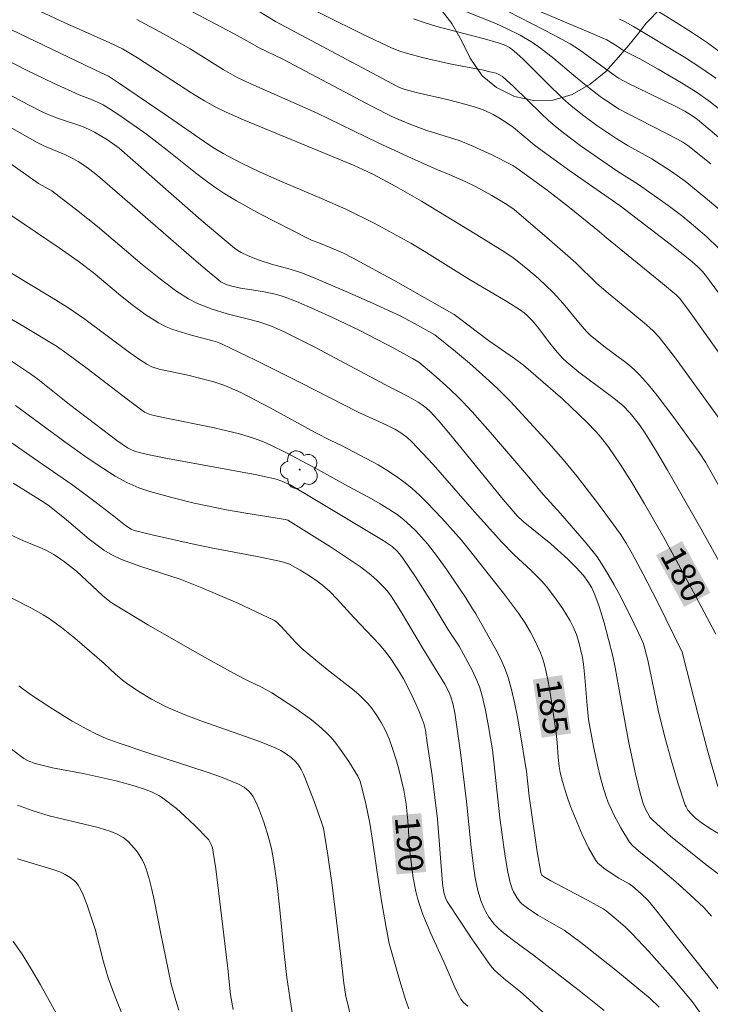
# Model space of a CAD drawing. Units: metres. Extents: x 280703 to 281219, y 1669903 to 1670472.
# Drawn here: x 280753 to 280795, y 1669958 to 1670018 of the extents above; entities that cross this region are included whole.
import ezdxf
from ezdxf.enums import TextEntityAlignment as Align

# ---------------------------------------------------------------- set-up
doc = ezdxf.new("R2010")
doc.units = ezdxf.units.M
doc.header["$MEASUREMENT"] = 0
for name, color, linetype, lineweight, true_color in [('Arvores_Isoladas', 7, 'Continuous', 18, 0x00ff33), ('Curvas_Intermediarias', 7, 'Continuous', 9, 0x783c14), ('Curvas_Mestras', 7, 'Continuous', 20, 0x783c14), ('Topon_Curvas_Mestras', 7, 'Continuous', 9, 0x783c14), ('Vegetacao', 7, 'Orla8', 9, 0x00ff33)]:
    doc.layers.add(name, color=color, linetype=linetype, lineweight=lineweight, true_color=true_color)
doc.layers.add('Topon_Curvas_Mestras_Masc', color=255, linetype='Continuous', lineweight=9)
doc.styles.add('Arial', font='arial.ttf', dxfattribs={"height": 1.5})
doc.styles.get("Standard").update_dxf_attribs({"font": 'arial.ttf'})
doc.linetypes.add('Orla8', pattern='A,6,-0.5,["V",Standard,S=1,R=0,X=-0.5,Y=-1],-0.5,6,-0.5,["V",Standard,S=1,R=0,X=-0.5,Y=-1],-0.5', length=14)

# ---------------------------------------------------------------- blocks, each defined once
blk = doc.blocks.new('Arvore')
at = {"layer": 'Arvores_Isoladas'}
blk.add_lwpolyline([(-0.718, 0.493, 0.872324), (-0.722, -0.551, 0.862983), (0.284, -0.827, 0.900105), (0.89, 0.029, 0.863155), (0.262, 0.861, 0.882486)], format="xyb", close=True, dxfattribs=at)
blk.add_circle((0, 0), 0.0286, dxfattribs=at)

msp = doc.modelspace()

# ---------------------------------------------------------------- linework, layer by layer
at = {"layer": 'Curvas_Intermediarias', "flags": 128}
for points, elevation in [([(280797.899, 1669994.305), (280793.824, 1670000.008), (280793.314, 1670000.679), (280793.13, 1670000.881), (280792.291, 1670001.587), (280788.879, 1670004.349), (280788.449, 1670004.727), (280786.627, 1670006.204), (280785.266, 1670007.258), (280783.436, 1670008.596), (280783.183, 1670008.766), (280781.911, 1670009.405), (280780.71, 1670009.957), (280779.92, 1670010.269), (280777.958, 1670010.889), (280776.983, 1670011.248), (280776.402, 1670011.486), (280775.83, 1670011.744), (280774.635, 1670012.345), (280769.2, 1670015.217), (280767.758, 1670015.906), (280767.004, 1670016.347), (280766.202, 1670016.781), (280757.943, 1670021.168)], 176), ([(280798.968, 1669983.532), (280794.899, 1669990.7), (280794.569, 1669991.238), (280792.973, 1669993.434), (280791.961, 1669994.76), (280791.434, 1669995.403), (280790.887, 1669996.026), (280790.579, 1669996.335), (280790.249, 1669996.623), (280789.903, 1669996.894), (280788.832, 1669997.677), (280787.9, 1669998.432), (280787.684, 1669998.644), (280787.387, 1669998.978), (280786.244, 1670000.358), (280785.645, 1670001.021), (280784.741, 1670001.888), (280784.109, 1670002.437), (280783.46, 1670002.962), (280783.216, 1670003.144), (280782.709, 1670003.485), (280780.997, 1670004.541), (280777.624, 1670006.582), (280776.079, 1670007.482), (280774.709, 1670008.203), (280774.073, 1670008.515), (280773.528, 1670008.762), (280766.804, 1670011.542), (280765.752, 1670011.994), (280765.078, 1670012.317), (280764.426, 1670012.683), (280763.657, 1670013.159), (280760.357, 1670015.309), (280759.439, 1670015.845), (280758.639, 1670016.243), (280755.939, 1670017.439), (280752.63, 1670018.99)], 178), ([(280769.46, 1670019.033), (280774.052, 1670016.753), (280775.847, 1670015.899), (280776.313, 1670015.705), (280776.63, 1670015.6), (280777.832, 1670015.286), (280779.449, 1670014.917), (280781.403, 1670014.548), (280781.788, 1670014.462), (280782.169, 1670014.363), (280782.367, 1670014.281), (280782.551, 1670014.165), (280782.805, 1670013.956), (280783.234, 1670013.559), (280784.904, 1670011.913), (280785.332, 1670011.515), (280785.774, 1670011.133), (280786.269, 1670010.736), (280787.287, 1670009.978), (280788.328, 1670009.247), (280789.577, 1670008.387), (280790.824, 1670007.604), (280792.635, 1670006.32), (280793.519, 1670005.652), (280794.307, 1670005.008), (280795.006, 1670004.395), (280795.68, 1670003.754)], 174), ([(280780.372, 1670018.114), (280782.152, 1670017.388), (280782.796, 1670017.1), (280783.632, 1670016.676), (280784.39, 1670016.232), (280784.872, 1670015.903), (280785.685, 1670015.262), (280786.867, 1670014.252), (280787.669, 1670013.595), (280788.5, 1670012.963), (280789.069, 1670012.561), (280789.656, 1670012.191), (280790.151, 1670011.913), (280793.195, 1670010.365), (280793.52, 1670010.178), (280793.832, 1670009.97), (280795.229, 1670008.854)], 172), ([(280782.192, 1670018.497), (280785.75, 1670016.674), (280786.672, 1670016.155), (280787.237, 1670015.791), (280789.27, 1670014.31), (280789.614, 1670014.078), (280790.258, 1670013.728), (280790.728, 1670013.492), (280793.102, 1670012.349), (280793.654, 1670012.053), (280794.132, 1670011.764), (280794.421, 1670011.548), (280795.191, 1670010.904), (280800.245, 1670006.634)], 171), ([(280795.8, 1670015.659), (280795.02, 1670016.223), (280794.12, 1670016.831), (280792.896, 1670017.607), (280791.588, 1670018.401)], 168), ([(280760.317, 1670017.642), (280761.945, 1670016.767), (280763.566, 1670015.846), (280765.574, 1670014.603), (280766.419, 1670014.114), (280767.443, 1670013.636), (280771.251, 1670011.956), (280774.999, 1670010.138), (280777.029, 1670009.198), (280778.56, 1670008.509), (280779.315, 1670008.212), (280780.292, 1670007.783), (280780.92, 1670007.479), (280781.914, 1670006.932), (280782.828, 1670006.389), (280783.26, 1670006.079), (280785.419, 1670004.24), (280787.017, 1670002.835), (280788.299, 1670001.582), (280788.983, 1670000.999), (280790.372, 1669999.858), (280791.326, 1669999.055), (280791.722, 1669998.701), (280792.081, 1669998.315), (280793.073, 1669997.041), (280795.792, 1669993.291)], 177), ([(280796.358, 1670005.561), (280795.158, 1670006.592), (280793.675, 1670007.81), (280792.841, 1670008.4), (280791.633, 1670009.161), (280790.211, 1670009.952), (280789.516, 1670010.373), (280788.294, 1670011.194), (280787.501, 1670011.771), (280786.738, 1670012.386), (280786.232, 1670012.836), (280785.254, 1670013.778), (280783.811, 1670015.218), (280783.257, 1670015.74), (280782.98, 1670015.928), (280782.656, 1670016.087), (280782.286, 1670016.221), (280781.471, 1670016.453), (280778.566, 1670017.22), (280777.851, 1670017.438), (280777.146, 1670017.683)], 173), ([(280789.671, 1670017.664), (280789.975, 1670017.522), (280790.533, 1670017.215), (280793.638, 1670015.343), (280794.68, 1670014.667), (280795.529, 1670014.063)], 169), ([(280796.816, 1669982.748), (280794.538, 1669986.812), (280792.595, 1669990.217), (280791.93, 1669991.354), (280791.234, 1669992.469), (280790.888, 1669992.971), (280790.316, 1669993.688), (280789.898, 1669994.13), (280789.44, 1669994.527), (280788.451, 1669995.246), (280787.199, 1669996.187), (280786.47, 1669996.784), (280786.185, 1669997.065), (280785.789, 1669997.522), (280785.364, 1669998.045), (280784.709, 1669998.911), (280784.364, 1669999.329), (280784.08, 1669999.619), (280783.873, 1669999.796), (280783.653, 1669999.954), (280782.816, 1670000.481), (280780.559, 1670001.82), (280777.8, 1670003.548), (280776.98, 1670004.032), (280775.868, 1670004.647), (280774.744, 1670005.244), (280773.037, 1670006.091), (280771.554, 1670006.754), (280769.305, 1670007.7), (280767.817, 1670008.354), (280766.681, 1670008.903), (280765.565, 1670009.493), (280765.018, 1670009.803), (280764.668, 1670010.031), (280761.981, 1670011.904), (280759.272, 1670013.752), (280758.589, 1670014.199), (280758.146, 1670014.391), (280752.185, 1670017.252)], 179), ([(280751.126, 1670013.834), (280753.694, 1670012.464), (280754.647, 1670011.986), (280755.431, 1670011.66), (280756.956, 1670011.153), (280757.387, 1670010.972), (280757.745, 1670010.788), (280758.532, 1670010.325), (280759.239, 1670009.819), (280764.235, 1670005.424), (280765.241, 1670004.57), (280766.26, 1670003.735), (280766.452, 1670003.594), (280766.654, 1670003.469), (280767.083, 1670003.255), (280767.752, 1670002.989), (280768.501, 1670002.752), (280769.645, 1670002.446), (280770.022, 1670002.331), (280770.392, 1670002.198), (280771.25, 1670001.852), (280772.956, 1670001.131), (280774.65, 1670000.378), (280776.334, 1669999.604), (280777.21, 1669999.152), (280778.443, 1669998.445), (280779.699, 1669997.441), (280780.545, 1669996.736), (280781.545, 1669995.848), (280782.278, 1669995.163), (280783.04, 1669994.406), (280785.372, 1669991.871), (280786.24, 1669990.88), (280787.105, 1669989.828), (280788.392, 1669988.154), (280789.741, 1669986.326), (280790.088, 1669985.784), (280790.466, 1669985.107), (280791.104, 1669983.903), (280791.977, 1669982.201), (280793.489, 1669979.149), (280794.515, 1669975.1), (280795.06, 1669973.026), (280795.654, 1669970.976)], 181), ([(280752.432, 1670011.181), (280754.26, 1670010.155), (280754.712, 1670009.936), (280755.94, 1670009.423), (280756.47, 1670009.161), (280756.752, 1670008.999), (280757.161, 1670008.733), (280757.469, 1670008.505), (280757.917, 1670008.142), (280759.426, 1670006.859), (280763.633, 1670003.185), (280764.483, 1670002.463), (280765.436, 1670001.682), (280765.758, 1670001.518), (280766.104, 1670001.41), (280766.629, 1670001.302), (280767.958, 1670001.088), (280768.842, 1670000.898), (280769.275, 1670000.775), (280770.039, 1670000.476), (280771.136, 1670000.004), (280772.222, 1669999.506), (280773.833, 1669998.729), (280775.939, 1669997.633), (280777.083, 1669997.017), (280777.465, 1669996.784), (280778.374, 1669996.022), (280779.1, 1669995.385), (280779.802, 1669994.724), (280780.139, 1669994.38), (280780.712, 1669993.768), (280781.828, 1669992.515), (280784.163, 1669989.792), (280785.033, 1669988.731), (280786.093, 1669987.575), (280787.654, 1669985.772), (280788.306, 1669984.939), (280788.602, 1669984.503), (280788.984, 1669983.883), (280789.348, 1669983.25), (280789.696, 1669982.607), (280790.36, 1669981.3), (280790.998, 1669979.985), (280791.133, 1669979.651), (280791.397, 1669978.663), (280792.021, 1669975.619), (280792.434, 1669973.981), (280792.818, 1669972.589), (280793.229, 1669971.206), (280793.677, 1669969.842), (280793.72, 1669969.735), (280793.839, 1669969.534), (280794.069, 1669969.267), (280794.307, 1669969.05), (280794.632, 1669968.79), (280795.149, 1669968.433), (280796.664, 1669967.522)], 182), ([(280750.111, 1670010.645), (280754.335, 1670007.67), (280755.147, 1670007.211), (280756.745, 1670005.98), (280757.928, 1670005.037), (280760.634, 1670002.742), (280761.748, 1670001.846), (280762.752, 1670001.091), (280763.452, 1670000.643), (280764.013, 1670000.361), (280764.9, 1670000.023), (280765.817, 1669999.729), (280767.107, 1669999.415), (280767.746, 1669999.238), (280768.501, 1669998.974), (280769.239, 1669998.662), (280771.182, 1669997.677), (280775.407, 1669995.432), (280776.862, 1669994.684), (280777.428, 1669994.361), (280777.682, 1669994.193), (280777.924, 1669994.006), (280778.149, 1669993.8), (280778.641, 1669993.257), (280779.396, 1669992.371), (280782.608, 1669988.446), (280783.442, 1669987.448), (280783.809, 1669987.09), (280785.501, 1669985.745), (280786.537, 1669984.815), (280787.025, 1669984.33), (280787.476, 1669983.817), (280787.746, 1669983.45), (280787.983, 1669983.055), (280788.182, 1669982.642), (280788.436, 1669981.937), (280788.742, 1669980.935), (280789.013, 1669979.92), (280789.265, 1669978.901), (280789.41, 1669978.225), (280789.708, 1669976.52), (280790.243, 1669973.623), (280790.638, 1669971.741), (280790.908, 1669970.656), (280791.114, 1669969.942), (280791.252, 1669969.594), (280791.516, 1669969.113), (280791.715, 1669968.899), (280792.798, 1669967.933), (280795.009, 1669966.176), (280796.755, 1669964.862)], 183), ([(280752.723, 1670005.684), (280755.592, 1670003.746), (280756.755, 1670002.93), (280757.652, 1670002.251), (280759.329, 1670000.844), (280760.013, 1670000.299), (280760.804, 1669999.718), (280761.627, 1669999.185), (280762.104, 1669998.931), (280762.509, 1669998.771), (280763.561, 1669998.451), (280764.949, 1669998.099), (280765.232, 1669998.007), (280765.507, 1669997.894), (280767.544, 1669996.903), (280770.248, 1669995.552), (280773.78, 1669993.741), (280775.532, 1669992.959), (280776.003, 1669992.708), (280776.375, 1669992.485), (280776.73, 1669992.236), (280777.05, 1669991.951), (280778.348, 1669990.557), (280780.865, 1669987.681), (280782.524, 1669985.841), (280783.271, 1669985.079), (280784.279, 1669984.139), (280784.926, 1669983.493), (280785.227, 1669983.151), (280785.747, 1669982.484), (280786.228, 1669981.781), (280786.665, 1669981.054), (280786.866, 1669980.684), (280787.063, 1669980.228), (280787.21, 1669979.748), (280787.426, 1669978.817), (280787.486, 1669978.416), (280787.57, 1669977.607), (280787.709, 1669975.904), (280787.797, 1669975.056), (280788.088, 1669973.413), (280788.347, 1669972.195), (280788.497, 1669971.592), (280788.663, 1669970.995), (280788.848, 1669970.406), (280788.995, 1669970.006), (280789.161, 1669969.611), (280789.345, 1669969.222), (280789.751, 1669968.462), (280790.275, 1669967.596), (280790.489, 1669967.359), (280790.972, 1669966.932), (280791.771, 1669966.315), (280793.093, 1669965.179), (280793.962, 1669964.409), (280794.797, 1669963.607), (280795.269, 1669963.089)], 184), ([(280794.85, 1669956.839), (280794.099, 1669957.898), (280792.932, 1669959.273), (280791.451, 1669960.93), (280790.44, 1669962.009), (280790.011, 1669962.432), (280789.331, 1669963.029), (280788.864, 1669963.409), (280788.678, 1669963.54), (280787.731, 1669964.058), (280785.489, 1669965.247), (280785.051, 1669965.497), (280784.953, 1669965.587), (280784.907, 1669965.666), (280784.88, 1669965.752), (280784.67, 1669967.01), (280784.176, 1669970.387), (280784.018, 1669971.899), (280783.594, 1669974.488), (280783.454, 1669975.295), (280783.295, 1669976.096), (280783.107, 1669976.887), (280782.881, 1669977.664), (280782.674, 1669978.225), (280782.428, 1669978.772), (280782.152, 1669979.31), (280780.936, 1669981.482), (280780.733, 1669981.786), (280780.321, 1669982.459), (280779.173, 1669984.149), (280778.602, 1669984.958), (280777.994, 1669985.735), (280777.258, 1669986.556), (280776.726, 1669987.064), (280776.445, 1669987.298), (280776.153, 1669987.516), (280775.647, 1669987.852), (280775.125, 1669988.169), (280774.592, 1669988.471), (280772.967, 1669989.34), (280771.323, 1669990.258), (280769.411, 1669991.276), (280768.425, 1669991.772), (280767.921, 1669991.989), (280767.407, 1669992.175), (280766.56, 1669992.424), (280765.701, 1669992.638), (280764.834, 1669992.828), (280762.218, 1669993.357), (280761.353, 1669993.555), (280761.062, 1669993.637), (280760.786, 1669993.758), (280759.722, 1669994.534), (280757.306, 1669996.407), (280756.061, 1669997.321), (280755.424, 1669997.757), (280753.451, 1669998.957), (280749.09, 1670001.499)], 186), ([(280792.087, 1669957.558), (280791.537, 1669958.078), (280789.453, 1669959.807), (280787.323, 1669961.482), (280786.3, 1669962.231), (280785.99, 1669962.424), (280784.715, 1669963.153), (280783.997, 1669963.626), (280783.744, 1669963.831), (280783.631, 1669963.945), (280783.423, 1669964.227), (280783.234, 1669964.574), (280783.154, 1669964.757), (280783.023, 1669965.133), (280782.875, 1669965.771), (280782.792, 1669966.222), (280782.655, 1669967.135), (280782.4, 1669969.072), (280782.051, 1669972.296), (280781.94, 1669973.2), (280781.708, 1669974.631), (280781.524, 1669975.611), (280781.293, 1669976.575), (280781.151, 1669977.048), (280781.027, 1669977.387), (280780.722, 1669978.049), (280779.913, 1669979.51), (280779.239, 1669980.544), (280778.257, 1669982.165), (280777.261, 1669983.727), (280776.546, 1669984.807), (280776.381, 1669985.03), (280776.158, 1669985.293), (280775.856, 1669985.578), (280775.306, 1669985.949), (280770.647, 1669988.748), (280769.648, 1669989.319), (280769.147, 1669989.559), (280768.798, 1669989.674), (280767.626, 1669989.937), (280762.192, 1669990.934), (280760.965, 1669991.181), (280760.232, 1669991.357), (280759.989, 1669991.456), (280759.757, 1669991.583), (280759.101, 1669992.035), (280757.815, 1669992.993), (280756.221, 1669994.224), (280754.299, 1669995.758), (280753.841, 1669996.088), (280751.825, 1669997.415)], 187), ([(280752.935, 1669994.147), (280755.938, 1669991.939), (280757.289, 1669990.98), (280758.313, 1669990.295), (280759, 1669989.863), (280759.71, 1669989.473), (280760.074, 1669989.303), (280760.447, 1669989.155), (280761.104, 1669988.932), (280762.446, 1669988.549), (280763.808, 1669988.223), (280765.765, 1669987.804), (280766.953, 1669987.602), (280768.741, 1669987.327), (280769.334, 1669987.225), (280769.492, 1669987.176), (280772.087, 1669985.556), (280773.918, 1669984.34), (280774.542, 1669983.863), (280774.934, 1669983.515), (280775.305, 1669983.148), (280775.557, 1669982.858), (280775.787, 1669982.547), (280776.348, 1669981.673), (280777.745, 1669979.301), (280779.05, 1669977.202), (280779.283, 1669976.77), (280779.421, 1669976.431), (280779.556, 1669975.948), (280779.655, 1669975.453), (280779.995, 1669973.051), (280780.373, 1669970.062), (280780.658, 1669967.274), (280780.813, 1669965.978), (280780.895, 1669965.426), (280781.061, 1669964.657), (280781.263, 1669963.989), (280781.436, 1669963.56), (280781.536, 1669963.354), (280781.725, 1669963.031), (280782.071, 1669962.582), (280782.336, 1669962.316), (280782.621, 1669962.069), (280783.222, 1669961.606), (280784.453, 1669960.706), (280787.32, 1669958.481), (280788.736, 1669957.349)], 188), ([(280752.726, 1669991.869), (280754.014, 1669990.965), (280756.425, 1669989.315), (280757.862, 1669988.241), (280758.929, 1669987.419), (280759.626, 1669986.853), (280759.971, 1669986.624), (280760.155, 1669986.553), (280761.322, 1669986.265), (280763.674, 1669985.736), (280764.938, 1669985.474), (280767.645, 1669984.969), (280768.993, 1669984.694), (280769.239, 1669984.629), (280769.597, 1669984.497), (280770.256, 1669984.147), (280770.885, 1669983.756), (280771.29, 1669983.474), (280771.603, 1669983.23), (280772.05, 1669982.834), (280772.51, 1669982.377), (280773.519, 1669981.249), (280775.069, 1669979.613), (280775.458, 1669979.156), (280775.73, 1669978.795), (280776.233, 1669978.043), (280776.542, 1669977.524), (280776.825, 1669976.989), (280777.154, 1669976.301), (280777.493, 1669975.53), (280777.77, 1669974.814), (280777.866, 1669974.409), (280777.985, 1669973.643), (280778.278, 1669971.648), (280778.452, 1669970.315), (280778.598, 1669968.997), (280778.919, 1669965.082), (280778.988, 1669964.523), (280779.084, 1669964.203), (280779.187, 1669963.983), (280780.691, 1669961.711), (280781.827, 1669960.088), (280782.068, 1669959.806), (280782.631, 1669959.298), (280783.657, 1669958.477), (280784.181, 1669958.016), (280789.509, 1669953.062)], 189), ([(280752.364, 1669986.407), (280753.42, 1669985.915), (280754.513, 1669985.468), (280754.781, 1669985.346), (280755.265, 1669985.082), (280755.91, 1669984.647), (280756.656, 1669984.072), (280758.234, 1669982.598), (280758.685, 1669982.225), (280758.926, 1669982.06), (280761.036, 1669980.784), (280764.257, 1669978.949), (280766.414, 1669977.744), (280767.018, 1669977.439), (280767.938, 1669977.009), (280768.526, 1669976.68), (280769.996, 1669975.725), (280770.943, 1669975.041), (280771.392, 1669974.675), (280771.819, 1669974.288), (280772.131, 1669973.964), (280772.421, 1669973.617), (280772.695, 1669973.253), (280773.204, 1669972.491), (280773.76, 1669971.6), (280773.873, 1669971.345), (280773.961, 1669971.078), (280774.255, 1669969.932), (280774.492, 1669968.752), (280774.681, 1669967.568), (280775.02, 1669965.192), (280775.22, 1669963.902), (280775.459, 1669962.511), (280775.674, 1669961.434), (280776.305, 1669959.157), (280776.656, 1669958.01), (280776.856, 1669957.449)], 191), ([(280752.723, 1669982.426), (280753.868, 1669981.843), (280754.614, 1669981.419), (280754.976, 1669981.192), (280755.743, 1669980.652), (280756.542, 1669980.008), (280758.325, 1669978.461), (280758.99, 1669977.837), (280759.448, 1669977.442), (280759.69, 1669977.262), (280760.44, 1669976.76), (280761.213, 1669976.286), (280762.012, 1669975.86), (280762.421, 1669975.672), (280763.308, 1669975.307), (280764.207, 1669974.968), (280766.935, 1669974.016), (280767.839, 1669973.687), (280768.731, 1669973.336), (280769.078, 1669973.17), (280769.408, 1669972.968), (280769.714, 1669972.735), (280769.96, 1669972.503), (280770.151, 1669972.265), (280770.315, 1669972.003), (280770.451, 1669971.729), (280770.627, 1669971.321), (280771.106, 1669970.071), (280771.552, 1669968.807), (280771.662, 1669968.437), (280771.941, 1669966.797), (280772.204, 1669964.983), (280772.734, 1669960.64), (280772.913, 1669959.01), (280773.036, 1669958.204), (280773.122, 1669957.806), (280773.301, 1669957.12)], 192), ([(280769.816, 1669956.936), (280769.618, 1669958.144), (280769.445, 1669959.355), (280769.249, 1669961.003), (280769.007, 1669963.483), (280768.824, 1669965.133), (280768.634, 1669966.52), (280768.499, 1669967.205), (280768.296, 1669967.96), (280768.043, 1669968.801), (280767.742, 1669969.62), (280767.567, 1669970.011), (280767.371, 1669970.385), (280767.268, 1669970.539), (280767.143, 1669970.681), (280766.842, 1669970.93), (280766.502, 1669971.126), (280765.464, 1669971.536), (280764.59, 1669971.846), (280761.043, 1669972.998), (280759.128, 1669973.651), (280758.446, 1669973.905), (280757.784, 1669974.2), (280757.313, 1669974.443), (280756.386, 1669974.961), (280755.027, 1669975.798), (280753.854, 1669976.579), (280753.142, 1669977.095)], 193), ([(280766.175, 1669957.411), (280766.02, 1669958.299), (280765.847, 1669959.912), (280765.376, 1669963.958), (280765.115, 1669965.975), (280764.966, 1669966.978), (280764.91, 1669967.24), (280764.818, 1669967.496), (280764.687, 1669967.727), (280764.605, 1669967.828), (280763.884, 1669968.572), (280763.507, 1669968.935), (280762.724, 1669969.631), (280761.906, 1669970.269), (280761.689, 1669970.412), (280761.219, 1669970.647), (280760.721, 1669970.836), (280760.218, 1669971), (280759.066, 1669971.317), (280757.047, 1669971.764), (280755.194, 1669972.115), (280754.133, 1669972.366), (280753.704, 1669972.533), (280753.437, 1669972.68), (280752.693, 1669973.24)], 194), ([(280753.055, 1669966.573), (280755.079, 1669965.977), (280755.634, 1669965.782), (280755.958, 1669965.618), (280756.256, 1669965.44), (280756.527, 1669965.229), (280756.643, 1669965.108), (280756.74, 1669964.976), (280756.904, 1669964.688), (280757.05, 1669964.386), (280757.303, 1669963.751), (280757.777, 1669962.288), (280758.29, 1669960.316), (280758.583, 1669959.343), (280759.005, 1669958.173), (280759.462, 1669957.015)], 196), ([(280755.507, 1669957), (280754.459, 1669958.904), (280753.915, 1669959.848), (280753.34, 1669960.77), (280752.805, 1669961.541)], 197)]:
    msp.add_lwpolyline(points, dxfattribs=dict(at, elevation=elevation))
at = {"layer": 'Curvas_Mestras', "flags": 128}
for points, elevation in [([(280767.662, 1670018.192), (280768.755, 1670017.516), (280776.164, 1670013.554), (280776.401, 1670013.454), (280776.645, 1670013.375), (280777.298, 1670013.207), (280779.274, 1670012.745), (280780.579, 1670012.405), (280781.219, 1670012.205), (280781.482, 1670012.106), (280781.993, 1670011.861), (280782.483, 1670011.571), (280783.224, 1670011.067), (280784.494, 1670010.01), (280784.755, 1670009.809), (280786.663, 1670008.439), (280789.71, 1670006.307), (280792.755, 1670003.963), (280793.961, 1670003.011), (280794.41, 1670002.619), (280794.719, 1670002.298), (280794.969, 1670001.994), (280798.073, 1669997.781)], 175), ([(280784.355, 1670018.335), (280788.053, 1670016.773), (280788.899, 1670016.398), (280789.531, 1670016.014), (280789.929, 1670015.736), (280790.907, 1670015.236), (280792.018, 1670014.612), (280793.436, 1670013.794), (280794.364, 1670013.223), (280795.11, 1670012.7), (280796.456, 1670011.641)], 170), ([(280795.536, 1669980.245), (280794.3, 1669982.566), (280792.368, 1669986.117), (280791.197, 1669988.169), (280790.431, 1669989.467), (280789.723, 1669990.587), (280789.029, 1669991.606), (280788.526, 1669992.252), (280788.258, 1669992.56), (280787.692, 1669993.151), (280786.225, 1669994.534), (280783.831, 1669996.603), (280783.288, 1669997.016), (280781.698, 1669998.119), (280779.871, 1669999.505), (280779.615, 1669999.685), (280776.055, 1670001.709), (280773.429, 1670003.146), (280772.885, 1670003.415), (280772.33, 1670003.662), (280771.491, 1670004.019), (280770.946, 1670004.218), (280770.734, 1670004.312), (280767.806, 1670005.807), (280766.371, 1670006.603), (280765.673, 1670007.031), (280765.065, 1670007.438), (280764.472, 1670007.869), (280763.89, 1670008.316), (280762.168, 1670009.696), (280760.903, 1670010.664), (280759.221, 1670011.832), (280758.585, 1670012.252), (280758.274, 1670012.437), (280757.698, 1670012.715), (280756.816, 1670013.053), (280755.245, 1670013.774), (280753.616, 1670014.558), (280751.789, 1670015.481)], 180), ([(280751.157, 1670003.121), (280755.113, 1670000.744), (280756.116, 1670000.119), (280757.149, 1669999.417), (280759.789, 1669997.441), (280760.47, 1669996.957), (280760.918, 1669996.672), (280761.232, 1669996.515), (280761.676, 1669996.366), (280761.964, 1669996.295), (280763.427, 1669995.999), (280765.002, 1669995.602), (280765.615, 1669995.396), (280765.963, 1669995.254), (280766.646, 1669994.936), (280768.422, 1669994.009), (280771.166, 1669992.507), (280772.125, 1669992.02), (280772.769, 1669991.727), (280774.987, 1669990.536), (280775.529, 1669990.221), (280776.055, 1669989.885), (280776.559, 1669989.521), (280777.051, 1669989.118), (280777.523, 1669988.688), (280777.981, 1669988.238), (280778.863, 1669987.298), (280780.063, 1669985.954), (280780.714, 1669985.153), (280781.984, 1669983.52), (280782.621, 1669982.742), (280783.541, 1669981.519), (280783.923, 1669980.957), (280784.267, 1669980.365), (280784.589, 1669979.745), (280784.87, 1669979.106), (280784.988, 1669978.78), (280785.087, 1669978.45), (280785.232, 1669977.858), (280785.357, 1669977.26), (280785.56, 1669976.05), (280785.82, 1669974.226), (280785.882, 1669973.646), (280785.941, 1669972.771), (280786.003, 1669972.192), (280786.068, 1669971.826), (280786.201, 1669971.284), (280786.45, 1669970.46), (280786.692, 1669969.766), (280787.404, 1669968.06), (280787.787, 1669967.242), (280788.002, 1669966.851), (280788.238, 1669966.48), (280788.383, 1669966.301), (280788.551, 1669966.14), (280788.736, 1669965.993), (280789.636, 1669965.397), (280790.263, 1669965.052), (280790.473, 1669964.908), (280790.988, 1669964.445), (280791.409, 1669964.031), (280792.028, 1669963.299), (280793.2, 1669961.791), (280795.036, 1669959.501), (280797.007, 1669956.943)], 185), ([(280752.792, 1669989.43), (280754.617, 1669988.289), (280755, 1669988.031), (280756.044, 1669987.195), (280757.428, 1669986.026), (280758.306, 1669985.355), (280758.828, 1669985.041), (280759.381, 1669984.787), (280760.561, 1669984.368), (280762.947, 1669983.589), (280764.268, 1669983.07), (280766.455, 1669982.122), (280768.691, 1669981.076), (280768.837, 1669980.969), (280769.1, 1669980.716), (280769.959, 1669979.753), (280770.359, 1669979.378), (280770.867, 1669978.943), (280771.904, 1669978.097), (280773.533, 1669976.823), (280773.844, 1669976.554), (280774.336, 1669976.059), (280774.522, 1669975.837), (280774.868, 1669975.366), (280775.178, 1669974.872), (280775.446, 1669974.378), (280775.665, 1669973.874), (280775.853, 1669973.355), (280776.115, 1669972.54), (280776.28, 1669971.95), (280776.559, 1669970.756), (280776.703, 1669969.9), (280776.807, 1669968.884), (280776.918, 1669967.031), (280777.134, 1669965.418), (280777.288, 1669964.595), (280777.388, 1669964.19), (280777.507, 1669963.792), (280777.716, 1669963.199), (280778.198, 1669962.033), (280778.986, 1669960.304), (280779.721, 1669958.625), (280779.934, 1669958.197), (280780.027, 1669958.047), (280780.196, 1669957.839), (280780.446, 1669957.618)], 190), ([(280762.881, 1669957.369), (280762.682, 1669957.966), (280762.412, 1669958.954), (280761.754, 1669962.117), (280761.381, 1669964.072), (280761.24, 1669964.716), (280761.078, 1669965.352), (280760.887, 1669965.975), (280760.784, 1669966.237), (280760.659, 1669966.493), (280760.351, 1669966.982), (280760.176, 1669967.211), (280759.798, 1669967.629), (280759.65, 1669967.76), (280759.486, 1669967.879), (280759.124, 1669968.078), (280758.739, 1669968.236), (280757.96, 1669968.475), (280754.977, 1669969.196), (280753.946, 1669969.517), (280753.059, 1669969.833)], 195)]:
    msp.add_lwpolyline(points, dxfattribs=dict(at, elevation=elevation))
at = {"layer": 'Topon_Curvas_Mestras_Masc'}
for points in [[(280791.897, 1669985.046, 180), (280793.61, 1669981.897, 180), (280793.483, 1669985.91, 180), (280795.196, 1669982.76, 180)], [(280784.403, 1669977.48, 185), (280784.944, 1669973.936, 185), (280786.188, 1669977.753, 185), (280786.729, 1669974.209, 185)], [(280775.824, 1669969.204, 190), (280776.11, 1669965.63, 190), (280777.624, 1669969.348, 190), (280777.91, 1669965.774, 190)]]:
    msp.add_solid(points, dxfattribs=at)
at = {"layer": 'Vegetacao', "flags": 128}
msp.add_lwpolyline([(280795.214, 1670031.806), (280796.095, 1670030.993), (280796.827, 1670030.06), (280797.386, 1670028.97), (280797.634, 1670028.005), (280797.709, 1670026.827), (280797.634, 1670025.54), (280797.374, 1670024.475), (280796.89, 1670023.022), (280796.493, 1670022.307), (280795.823, 1670021.592), (280794.979, 1670020.87), (280794.235, 1670020.233), (280793.54, 1670019.62), (280792.882, 1670018.986), (280792.212, 1670018.351), (280791.306, 1670017.409), (280790.76, 1670016.734), (280790.239, 1670016.071), (280789.619, 1670015.346), (280788.849, 1670014.478), (280787.894, 1670013.695), (280786.789, 1670013.066), (280785.648, 1670012.733), (280784.469, 1670012.72), (280783.29, 1670012.959), (280782.185, 1670013.499), (280781.316, 1670014.221), (280780.596, 1670015.281), (280780.038, 1670016.406), (280779.467, 1670017.392), (280778.697, 1670018.392), (280778.313, 1670018.916), (280777.618, 1670019.828), (280776.513, 1670020.689), (280775.272, 1670021.259), (280773.944, 1670021.687), (280772.902, 1670021.954), (280771.822, 1670022.312), (280770.754, 1670023.232), (280770.146, 1670024.251), (280769.712, 1670025.403), (280769.476, 1670026.701), (280769.525, 1670027.689), (280769.587, 1670028.62), (280769.711, 1670029.462), (280770.071, 1670030.474), (280770.481, 1670030.708), (280771.436, 1670031.01), (280772.578, 1670031.091), (280773.769, 1670031.081), (280774.427, 1670030.615), (280775.234, 1670029.638), (280776.338, 1670028.857), (280778.113, 1670027.404), (280778.932, 1670026.565), (280780.459, 1670026.718), (280781.241, 1670027.334), (280781.923, 1670027.97), (280782.63, 1670028.674), (280783.685, 1670029.588), (280784.293, 1670030.243), (280784.752, 1670030.422), (280785.77, 1670030.842), (280786.912, 1670031.197), (280788.066, 1670031.45), (280788.922, 1670031.725), (280789.865, 1670032.222), (280790.92, 1670033.009)], close=True, dxfattribs=at)

# ---------------------------------------------------------------- block references
at = {"layer": 'Arvores_Isoladas'}
msp.add_blockref('Arvore', (280770.223, 1669990.252), dxfattribs=at)

# ---------------------------------------------------------------- texts
at = {"layer": 'Topon_Curvas_Mestras', "style": 'Arial'}
for s, rotation, p in [('180', 298.5494, (280793.576, 1669983.898, 180)), ('185', 278.67288, (280785.592, 1669975.829, 185)), ('190', 274.58514, (280776.892, 1669967.472, 190))]:
    msp.add_text(s, height=1.5, rotation=rotation, dxfattribs=at).set_placement(p, align=Align.MIDDLE_CENTER)

doc.saveas('drawing.dxf')
